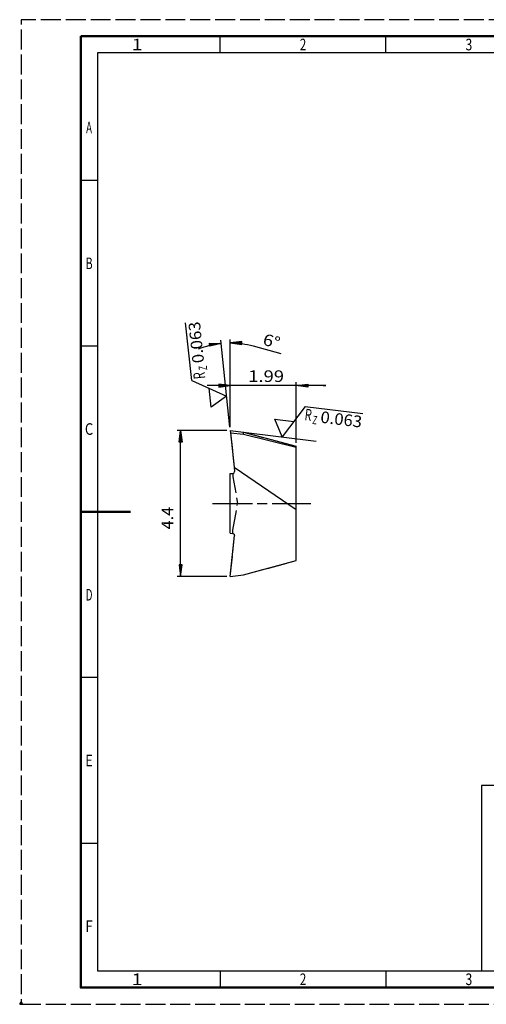
# Model space of a CAD drawing. Extents: x 0 to 420, y 0 to 297.
# Drawn here: x 0 to 140, y 0 to 297 of the extents above; entities that cross this region are included whole.
import ezdxf
from ezdxf.enums import TextEntityAlignment as Align

# ---------------------------------------------------------------- set-up
doc = ezdxf.new("R2010")
doc.units = 0
for name, pattern in [('AM_ISO02W050', [7.5, 6, -1.5]), ('AM_ISO08W050', [18, 12, -1.5, 3, -1.5]), ('LFUN', [0])]:
    doc.linetypes.add(name, pattern=pattern)
doc.layers.get('0').update_dxf_attribs({"linetype": 'CONTINUOUS'})
for name, color, linetype in [('1', 4, 'CONTINUOUS'), ('AM_0', 7, 'CONTINUOUS'), ('AM_3', 6, 'AM_ISO02W050'), ('AM_4', 3, 'CONTINUOUS'), ('AM_5', 3, 'CONTINUOUS'), ('AM_6', 2, 'CONTINUOUS'), ('AM_7', 4, 'AM_ISO08W050'), ('AM_BOR', 7, 'CONTINUOUS')]:
    doc.layers.add(name, color=color, linetype=linetype)
doc.styles.get("Standard").update_dxf_attribs({"font": 'ISOCP'})

# ---------------------------------------------------------------- blocks, each defined once
blk = doc.blocks.new('MEDFUNV_6')
at = {"color": 0, "linetype": 'LFUN', "lineweight": -2}
for points in [[(1, 0.133), (0, 0), (1, -0.133), (1, 0.133)], [(1, 0.111), (0.167, 0), (1, -0.111)], [(1, 0.089), (0.333, 0), (1, -0.089)], [(1, 0.067), (0.5, 0), (1, -0.067)], [(1, 0.044), (0.667, 0), (1, -0.044)], [(1, 0.022), (0.833, 0), (1, -0.022)]]:
    blk.add_lwpolyline(points, dxfattribs=at)
blk = doc.blocks.new('MEDFUNV_7')
at = {"color": 0, "linetype": 'LFUN', "lineweight": -2}
for points in [[(-1, 0.133), (0, 0), (-1, -0.133), (-1, 0.133)], [(-1, 0.111), (-0.167, 0), (-1, -0.111)], [(-1, 0.089), (-0.333, 0), (-1, -0.089)], [(-1, 0.067), (-0.5, 0), (-1, -0.067)], [(-1, 0.044), (-0.667, 0), (-1, -0.044)], [(-1, 0.022), (-0.833, 0), (-1, -0.022)]]:
    blk.add_lwpolyline(points, dxfattribs=at)

msp = doc.modelspace()

# ---------------------------------------------------------------- linework, layer by layer
at = {"layer": '1'}
msp.add_lwpolyline([(224, 66), (138.75, 66), (138.75, 10), (224, 10)], close=True, dxfattribs=at)
at = {"layer": 'AM_0'}
for points in [[(63.07, 173.04), (63.15, 172.31)], [(63.07, 173.04), (67.07, 172.55)], [(63.15, 172.31), (64.23, 162.01)], [(63.15, 172.31), (67.07, 171.98), (82.97, 168.07)], [(67.07, 171.98), (67.07, 172.55)], [(67.07, 172.55), (67.07, 172.55)], [(67.07, 172.55), (82.97, 168.29)], [(82.97, 168.07), (82.97, 168.29)], [(82.97, 149.24), (82.97, 168.07)], [(63.93, 160.13), (64.27, 160.31), (64.37, 160.68)], [(64.23, 162.01), (64.37, 160.68)], [(64.23, 162.01), (82.97, 149.24)], [(63.07, 160.04), (63.93, 160.13)], [(63.07, 142.04), (63.07, 160.04)], [(63.07, 129.04), (67.07, 129.53), (82.97, 133.79), (82.97, 149.24)], [(63.07, 142.04), (63.93, 141.95), (64.26, 141.77), (64.37, 141.4)], [(63.07, 129.04), (64.37, 141.4)], [(-0.11, 0.42), (-0.17, 0.47), (-0.2, 0.52), (-0.18, 0.58), (-0.15, 0.61), (-0.12, 0.61), (-0.08, 0.62), (-0.03, 0.6), (0.03, 0.57), (0.07, 0.5), (0.08, 0.44), (0.07, 0.4), (0, 0.33), (-0.06, 0.28), (-0.36, 0.05), (-0.39, 0.02), (-0.4, -0.01), (-0.39, -0.03), (-0.34, -0.06), (-0.24, -0.05), (-0.15, -0.02), (-0.05, 0.01)], [(-0.29, 0.22), (-0.31, 0.24), (-0.29, 0.25), (-0.26, 0.26), (-0.16, 0.27), (-0.08, 0.27), (0.03, 0.26)], [(0.14, 0.13), (0.21, 0.16), (0.32, 0.21), (0.4, 0.25), (0.47, 0.3), (0.46, 0.33), (0.44, 0.33), (0.41, 0.33), (0.29, 0.27), (0.2, 0.21), (0.12, 0.15), (0.09, 0.11), (0.08, 0.06), (0.08, 0.02), (0.1, 0.01), (0.15, 0), (0.19, 0), (0.3, 0.03), (0.4, 0.06), (0.47, 0.1)]]:
    msp.add_lwpolyline(points, dxfattribs=at)
at = {"layer": 'AM_3', "flags": 128}
for points in [[(63.07, 173.04), (63.15, 172.31), (64.23, 162.01), (64.37, 160.68)], [(63.07, 173.04), (67.07, 172.55)], [(67.07, 172.55), (67.07, 172.55), (82.97, 168.29)], [(82.97, 133.79), (82.97, 149.24), (82.97, 168.07), (82.97, 168.29)], [(63.93, 160.13), (64.27, 160.31), (64.37, 160.68)], [(63.07, 160.04), (63.93, 160.13)], [(63.07, 160.04), (63.87, 160.13)], [(63.07, 160.04), (63.87, 160.13)], [(63.07, 142.04), (63.07, 160.04)], [(63.07, 142.04), (63.07, 160.04)], [(63.07, 142.04), (63.07, 160.04)], [(63.87, 160.13), (63.87, 159.04), (65.28, 151.04)], [(63.87, 160.13), (63.87, 159.04), (65.28, 151.04)], [(63.87, 143.04), (65.28, 151.04)], [(63.87, 143.04), (65.28, 151.04)], [(63.87, 141.96), (63.87, 143.04)], [(63.87, 141.96), (63.87, 143.04)], [(63.07, 142.04), (63.93, 141.95)], [(63.07, 142.04), (63.87, 141.96)], [(63.07, 142.04), (63.87, 141.96)], [(63.07, 129.04), (64.37, 141.4)], [(63.93, 141.95), (64.26, 141.77), (64.37, 141.4)], [(67.07, 129.53), (82.97, 133.79)], [(63.07, 129.04), (67.07, 129.53)]]:
    msp.add_lwpolyline(points, dxfattribs=at)
at = {"layer": 'AM_4'}
msp.add_line((67.07, 172.55), (88.92, 169.87), dxfattribs=at)
for points in [[(51.44, 188.14), (49.61, 205.52)], [(51.44, 188.14), (61.98, 183.45), (57.31, 180.06), (56.71, 185.8)], [(85.66, 180.34), (78.71, 171.12), (76.46, 176.43), (82.18, 175.73)], [(85.66, 180.34), (103, 178.21)]]:
    msp.add_lwpolyline(points, dxfattribs=at)
at = {"layer": 'AM_5'}
for p, q in [((62.97, 174.04), (60.2, 200.34)), ((63.07, 181), (63.07, 200.49)), ((63.07, 174.04), (63.07, 187.61)), ((82.97, 169.29), (82.97, 187.61)), ((62.07, 173.04), (47.11, 173.04)), ((48.11, 129.04), (48.11, 173.04)), ((62.07, 129.04), (47.11, 129.04))]:
    msp.add_line(p, q, dxfattribs=at)
for points in [[(53.52, 197.71, -0.066256), (60.31, 199.35)], [(63.07, 199.49, -0.066256), (69.99, 198.57), (78.32, 196.32)]]:
    msp.add_lwpolyline(points, format="xyb", dxfattribs=at)
for points in [[(91.05, 186.61), (91.85, 186.61), (82.97, 186.61), (63.07, 186.61), (56.07, 186.61)], [(82.97, 186.61), (63.07, 186.61)]]:
    msp.add_lwpolyline(points, dxfattribs=at)
at = {"layer": 'AM_7'}
msp.add_line((57.72, 151.04), (87.37, 151.04), dxfattribs=at)
at = {"layer": 'AM_BOR'}
for p, q in [((60, 287), (60, 292)), ((110, 287), (110, 292)), ((23, 248.5), (18, 248.5)), ((23, 198.5), (18, 198.5)), ((23, 148.5), (18, 148.5)), ((23, 98.5), (18, 98.5)), ((23, 48.5), (18, 48.5)), ((60, 10), (60, 5)), ((110, 10), (110, 5))]:
    msp.add_line(p, q, dxfattribs=at)
at = {"layer": 'AM_BOR', "color": 7, "lineweight": 50}
msp.add_line((18, 148.5), (33, 148.5), dxfattribs=at)
at = {"layer": 'AM_BOR', "color": 1, "linetype": 'AM_ISO02W050', "lineweight": 25, "flags": 128}
msp.add_lwpolyline([(0, 0), (420, 0), (420, 297), (0, 297)], close=True, dxfattribs=at)
at = {"layer": 'AM_BOR', "color": 7, "lineweight": 50}
msp.add_lwpolyline([(18, 292), (18, 5), (415, 5), (415, 292)], close=True, dxfattribs=at)
at = {"layer": 'AM_BOR'}
msp.add_lwpolyline([(410, 287), (23, 287), (23, 10), (410, 10)], close=True, dxfattribs=at)

# ---------------------------------------------------------------- block references
at = {"layer": 'AM_5', "xscale": 3.5, "yscale": 3.5}
for name, p, rotation in [('MEDFUNV_7', (60.31, 199.35), 5.998913513648589), ('MEDFUNV_6', (63.07, 199.49), 359.9999999999993), ('MEDFUNV_6', (63.07, 186.61), 180), ('MEDFUNV_7', (82.97, 186.61), 180), ('MEDFUNV_7', (48.11, 173.04), 90), ('MEDFUNV_6', (48.11, 129.04), 90)]:
    msp.add_blockref(name, p, dxfattribs=dict(at, rotation=rotation))

# ---------------------------------------------------------------- texts
at = {"layer": 'AM_5', "color": 2, "lineweight": 35}
for s, rotation, width, p in [(' 6%%d', 344.8373, 1.16129, (71.12, 198.27)), ('4.4', 90, 1.028571, (46.95, 143.22))]:
    msp.add_text(s, height=3.5, rotation=rotation, dxfattribs=dict(at, width=width)).set_placement(p, align=Align.BOTTOM_LEFT)
at = {"layer": 'AM_5', "color": 2, "lineweight": 35, "width": 1.164658}
msp.add_text('1.99', height=3.5, dxfattribs=at).set_placement((68.47, 186.61), align=Align.BOTTOM_LEFT)
at = {"layer": 'AM_6'}
for s, height, rotation, width, p in [('0.063', 3.5, 96, 1.053011, (52.81, 199.63)), ('R', 3.5, 96, 0.692308, (53.71, 189.61)), ('Z', 2.5, 96, 0.692308, (54.81, 191.91)), ('R', 3.5, 353, 0.692308, (86.58, 177.8)), ('0.063', 3.5, 353, 1.053011, (96.54, 176.42)), ('Z', 2.5, 353, 0.692308, (88.57, 176.2))]:
    msp.add_text(s, height=height, rotation=rotation, dxfattribs=dict(at, width=width)).set_placement(p, align=Align.MIDDLE_CENTER)
at = {"layer": 'AM_BOR', "color": 1, "lineweight": 25}
for s, width, p in [('1', 1.285714, (35, 289.5)), ('2', 0.737634, (85, 289.5)), ('3', 0.760879, (135, 289.5)), ('A', 0.6, (20.5, 264.5)), ('B', 0.692308, (20.5, 223.5)), ('C', 0.818182, (20.5, 173.5)), ('D', 0.636533, (20.5, 123.5)), ('E', 0.818182, (20.5, 73.5)), ('F', 0.818182, (20.5, 23.5)), ('1', 1.285714, (35, 7.5)), ('2', 0.737634, (85, 7.5)), ('3', 0.760879, (135, 7.5))]:
    msp.add_text(s, height=3.5, dxfattribs=dict(at, width=width)).set_placement(p, align=Align.MIDDLE_CENTER)

doc.saveas('drawing.dxf')
